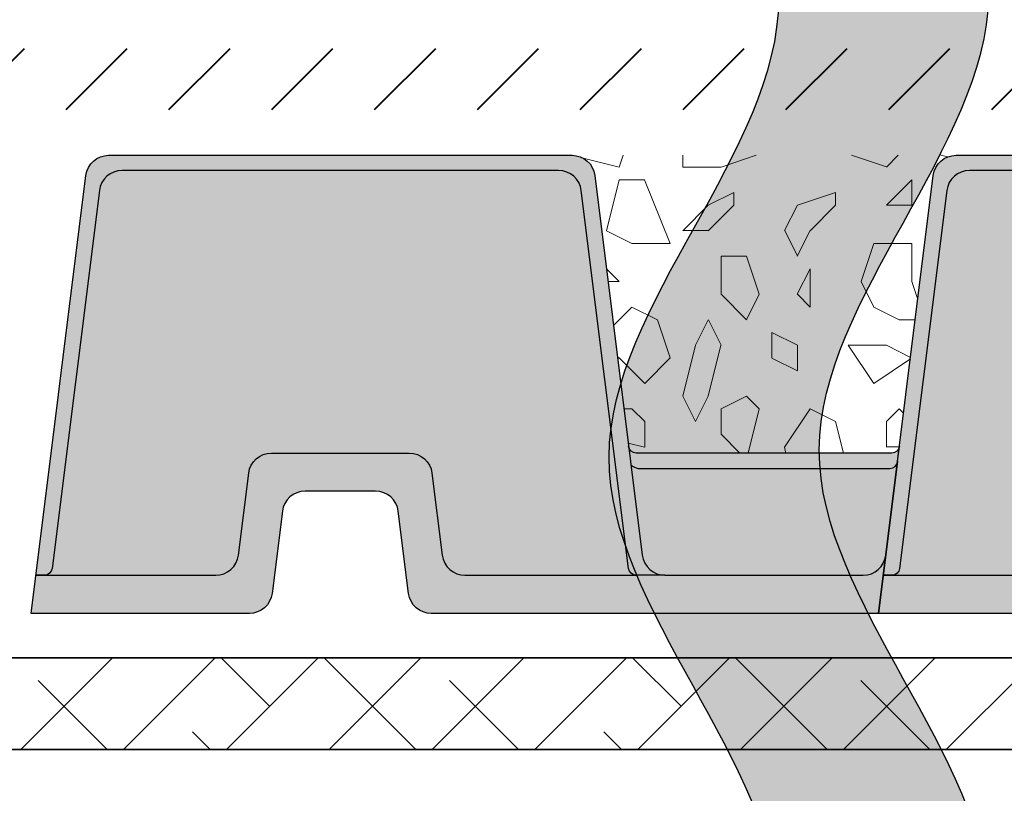
# Model space of a CAD drawing. Units: metres. Extents: x 49.9 to 125.1, y 45.2 to 108.6.
# Drawn here: x 110.1 to 116.5, y 67 to 72.1 of the extents above; entities that cross this region are included whole.
import ezdxf

# ---------------------------------------------------------------- set-up
doc = ezdxf.new("R2010")
doc.units = ezdxf.units.M
for name, color, linetype, lineweight in [('Z_Schutzmatte', 7, 'Continuous', 35), ('Z_SF', 250, 'Continuous', 40), ('Z_Splitt', 7, 'Continuous', 15)]:
    doc.layers.add(name, color=color, linetype=linetype, lineweight=lineweight)
doc.layers.add('Z_SD 30', color=7, linetype='Continuous')
doc.layers.add('Z_Trennlinie', color=255, linetype='Continuous')

# ---------------------------------------------------------------- blocks, each defined once
blk = doc.blocks.new('Z_SD 30_Fahrbelag')
at = {"layer": 'Z_SD 30'}
h = blk.add_hatch(color=256, dxfattribs=at)
h.paths.add_polyline_path([(0.0312, 0.25), (0.0879, 0.25, 0.378242), (0.1375, 0.2938), (0.4469, 2.7686, -0.378242), (0.5957, 2.9), (3.4543, 2.9, -0.378242), (3.6031, 2.7686), (3.9125, 0.2938, 0.378242), (3.9621, 0.25), (4.1512, 0.25, -0.378242), (4.0023, 0.3814), (3.9258, 0.9938), (3.6914, 2.8686, 0.378242), (3.5426, 3), (0.5074, 3, 0.378242), (0.3586, 2.8686)])
h.paths.add_polyline_path([(1.6456, 0.6686, -0.378242), (1.7945, 0.8), (2.2555, 0.8, -0.378242), (2.4044, 0.6686), (2.4715, 0.1314, 0.378242), (2.6204, 0), (3.9934, 0), (5.55, 0), (5.5977, 0.3814, -0.378242), (5.4488, 0.25), (4.1512, 0.25), (3.9621, 0.25), (2.8411, 0.25, -0.378242), (2.6922, 0.3814), (2.6251, 0.9186, 0.378242), (2.4762, 1.05), (1.5738, 1.05, 0.378242), (1.4249, 0.9186), (1.3578, 0.3814, -0.378242), (1.2089, 0.25), (0.0312, 0.25), (0, 0), (1.4296, 0, 0.378242), (1.5785, 0.1314)])
h.paths.add_polyline_path([(3.9629, 1.05, -0.378242), (3.9133, 1.0938), (3.9258, 0.9938), (3.9285, 0.972, 0.121714), (3.9754, 0.95), (5.6246, 0.95, 0.378242), (5.6742, 0.9938), (5.6867, 1.0938, -0.378242), (5.6371, 1.05)])
h = blk.add_hatch(color=9, dxfattribs=at)
h.paths.add_polyline_path([(2.4762, 1.05, -0.378242), (2.6251, 0.9186), (2.6922, 0.3814, 0.378242), (2.8411, 0.25), (3.9621, 0.25, -0.378242), (3.9125, 0.2938), (3.6031, 2.7686, 0.378242), (3.4543, 2.9), (0.5957, 2.9, 0.378242), (0.4469, 2.7686), (0.1375, 0.2938, -0.378242), (0.0879, 0.25), (1.2089, 0.25, 0.378242), (1.3578, 0.3814), (1.4249, 0.9186, -0.378242), (1.5738, 1.05)])
h.paths.add_polyline_path([(3.9754, 0.95, -0.121714), (3.9285, 0.972), (4.0023, 0.3814, 0.378242), (4.1512, 0.25), (5.4488, 0.25, 0.378242), (5.5977, 0.3814), (5.6742, 0.9938, -0.378242), (5.6246, 0.95)])
at = {"layer": 'Z_Splitt'}
h = blk.add_hatch(dxfattribs=at)
h.set_pattern_fill('Z_SPLITT', color=256, style=0, pattern_type=2)
h.set_pattern_definition([(26.565, (-44.918, -165.9724), (7e-09, 2.416666), [0.18634, -5.21749]), (26.565, (-44.918, -163.5557), (7e-09, 2.416666), [0.18634, -5.21749]), (26.565, (-42.5014, -165.9724), (7e-09, 2.416666), [0.18634, -5.21749]), (26.565, (-42.5014, -163.5557), (7e-09, 2.416666), [0.18634, -5.21749]), (90, (-44.7514, -165.9724), (-2.416667, 1e-16), [0.083333, -2.333333]), (45, (-44.9181, -166.139), (0, 2.416666), [0.235702, -3.18198]), (45, (-44.9181, -163.7224), (0, 2.416666), [0.235702, -3.18198]), (0, (-45.0848, -166.139), (0, 2.416667), [0.166667, -2.25]), (45, (-45.0848, -166.139), (0, 2.416666), [0.235702, -3.18198]), (45, (-45.0848, -163.7224), (0, 2.416666), [0.235702, -3.18198]), (90, (-44.8348, -166.5557), (-2.416667, 1e-16), [0.25, -2.166667]), (315, (-44.8348, -166.5557), (2.416666, 0), [0.235702, -3.18198]), (0, (-44.668, -166.7224), (0, 2.416667), [0, -2.416667]), (63.435, (-44.668, -166.7224), (4e-07, 4.833333), [0.18634, -5.21749]), (63.435, (-44.668, -164.3057), (4e-07, 4.833333), [0.18634, -5.21749]), (288.435, (-44.668, -166.3057), (2.416666, 7e-09), [0.26352, -7.37865]), (288.435, (-44.668, -163.889), (2.416666, 7e-09), [0.26352, -7.37865]), (288.435, (-44.668, -161.4724), (2.416666, 7e-09), [0.26352, -7.37865]), (0, (-44.8348, -166.3057), (0, 2.416667), [0.166667, -2.25]), (63.435, (-44.418, -166.139), (4e-07, 4.833333), [0.18634, -5.21749]), (63.435, (-44.418, -163.7224), (4e-07, 4.833333), [0.18634, -5.21749]), (18.435, (-44.3348, -165.9724), (-7e-09, 2.416666), [0.26352, -7.37865]), (18.435, (-44.3348, -163.5557), (-7e-09, 2.416666), [0.26352, -7.37865]), (18.435, (-41.918, -165.9724), (-7e-09, 2.416666), [0.26352, -7.37865]), (18.435, (-41.918, -163.5557), (-7e-09, 2.416666), [0.26352, -7.37865]), (18.435, (-39.5014, -165.9724), (-7e-09, 2.416666), [0.26352, -7.37865]), (18.435, (-39.5014, -163.5557), (-7e-09, 2.416666), [0.26352, -7.37865]), (90, (-44.0848, -165.9724), (-2.416667, 1e-16), [0.083333, -2.333333]), (45, (-44.2514, -166.139), (0, 2.416666), [0.235702, -3.18198]), (45, (-44.2514, -163.7224), (0, 2.416666), [0.235702, -3.18198]), (63.435, (-44.3348, -166.3057), (4e-07, 4.833333), [0.18634, -5.21749]), (63.435, (-44.3348, -163.889), (4e-07, 4.833333), [0.18634, -5.21749]), (296.565, (-44.418, -166.139), (2.416666, -7e-09), [0.18634, -5.21749]), (296.565, (-44.418, -163.7224), (2.416666, -7e-09), [0.18634, -5.21749]), (71.565, (-43.918, -166.4724), (3e-07, 7.25), [0.26352, -7.37865]), (71.565, (-43.918, -164.0557), (3e-07, 7.25), [0.26352, -7.37865]), (71.565, (-43.918, -161.639), (3e-07, 7.25), [0.26352, -7.37865]), (296.565, (-43.918, -166.4724), (2.416666, -7e-09), [0.18634, -5.21749]), (296.565, (-43.918, -164.0557), (2.416666, -7e-09), [0.18634, -5.21749]), (333.435, (-43.8348, -166.639), (4.833333, -4e-07), [0.18634, -5.21749]), (333.435, (-43.8348, -164.2224), (4.833333, -4e-07), [0.18634, -5.21749]), (333.435, (-41.418, -166.639), (4.833333, -4e-07), [0.18634, -5.21749]), (333.435, (-41.418, -164.2224), (4.833333, -4e-07), [0.18634, -5.21749]), (0, (-43.668, -166.7224), (0, 2.416667), [0.166667, -2.25]), (288.435, (-43.5848, -166.4724), (2.416666, 7e-09), [0.26352, -7.37865]), (288.435, (-43.5848, -164.0557), (2.416666, 7e-09), [0.26352, -7.37865]), (288.435, (-43.5848, -161.639), (2.416666, 7e-09), [0.26352, -7.37865]), (90, (-43.5848, -166.4724), (-2.416667, 1e-16), [0.25, -2.166667]), (0, (-43.8348, -166.2224), (0, 2.416667), [0.25, -2.166667]), (75.9638, (-43.168, -166.139), (-8e-08, 9.666666), [0.34359, -9.62058]), (75.9638, (-43.168, -163.7224), (-8e-08, 9.666666), [0.34359, -9.62058]), (75.9638, (-43.168, -161.3057), (-8e-08, 9.666666), [0.34359, -9.62058]), (75.9638, (-43.168, -158.889), (-8e-08, 9.666666), [0.34359, -9.62058]), (0, (-43.0848, -165.8057), (0, 2.416667), [0.166667, -2.25]), (291.8014, (-42.918, -165.8057), (4.83333, -2e-07), [0.44876, -12.5654]), (291.8014, (-42.918, -163.389), (4.83333, -2e-07), [0.44876, -12.5654]), (291.8014, (-42.918, -160.9724), (4.83333, -2e-07), [0.44876, -12.5654]), (291.8014, (-42.918, -158.5557), (4.83333, -2e-07), [0.44876, -12.5654]), (291.8014, (-42.918, -156.139), (4.83333, -2e-07), [0.44876, -12.5654]), (291.8014, (-42.918, -153.7224), (4.83333, -2e-07), [0.44876, -12.5654]), (291.8014, (-40.5014, -165.8057), (4.83333, -2e-07), [0.44876, -12.5654]), (291.8014, (-40.5014, -163.389), (4.83333, -2e-07), [0.44876, -12.5654]), (291.8014, (-40.5014, -160.9724), (4.83333, -2e-07), [0.44876, -12.5654]), (291.8014, (-40.5014, -158.5557), (4.83333, -2e-07), [0.44876, -12.5654]), (291.8014, (-40.5014, -156.139), (4.83333, -2e-07), [0.44876, -12.5654]), (291.8014, (-40.5014, -153.7224), (4.83333, -2e-07), [0.44876, -12.5654]), (0, (-43.0014, -166.2224), (0, 2.416667), [0.25, -2.166667]), (333.435, (-43.168, -166.139), (4.833333, -4e-07), [0.18634, -5.21749]), (333.435, (-43.168, -163.7224), (4.833333, -4e-07), [0.18634, -5.21749]), (333.435, (-40.7514, -166.139), (4.833333, -4e-07), [0.18634, -5.21749]), (333.435, (-40.7514, -163.7224), (4.833333, -4e-07), [0.18634, -5.21749]), (0, (-43.3348, -167.639), (0, 2.416667), [0.166667, -2.25]), (78.69, (-43.418, -168.0557), (-5e-07, 12.083333), [0.42492, -11.89771]), (78.69, (-43.418, -165.639), (-5e-07, 12.083333), [0.42492, -11.89771]), (78.69, (-43.418, -163.2224), (-5e-07, 12.083333), [0.42492, -11.89771]), (78.69, (-43.418, -160.8057), (-5e-07, 12.083333), [0.42492, -11.89771]), (78.69, (-43.418, -158.389), (-5e-07, 12.083333), [0.42492, -11.89771]), (78.69, (-43.418, -155.9724), (-5e-07, 12.083333), [0.42492, -11.89771]), (345.9638, (-43.418, -168.0557), (9.666666, 8e-08), [0.34359, -9.62058]), (345.9638, (-41.0014, -168.0557), (9.666666, 8e-08), [0.34359, -9.62058]), (345.9638, (-38.5848, -168.0557), (9.666666, 8e-08), [0.34359, -9.62058]), (345.9638, (-36.168, -168.0557), (9.666666, 8e-08), [0.34359, -9.62058]), (71.565, (-43.0848, -168.139), (3e-07, 7.25), [0.26352, -7.37865]), (71.565, (-43.0848, -165.7224), (3e-07, 7.25), [0.26352, -7.37865]), (71.565, (-43.0848, -163.3057), (3e-07, 7.25), [0.26352, -7.37865]), (90, (-43.0014, -167.889), (-2.416667, 1e-16), [0.083333, -2.333333]), (315, (-43.1681, -167.639), (2.416666, 0), [0.235702, -3.18198]), (90, (-44.8348, -167.4724), (-2.416667, 1e-16), [0.166667, -2.25]), (315, (-44.8348, -167.4724), (2.416666, 0), [0.235702, -3.18198]), (75.9638, (-44.668, -167.639), (-8e-08, 9.666666), [0.34359, -9.62058]), (75.9638, (-44.668, -165.2224), (-8e-08, 9.666666), [0.34359, -9.62058]), (75.9638, (-44.668, -162.8057), (-8e-08, 9.666666), [0.34359, -9.62058]), (75.9638, (-44.668, -160.389), (-8e-08, 9.666666), [0.34359, -9.62058]), (315, (-44.6681, -167.2224), (2.416666, 0), [0.11785, -3.299832]), (26.565, (-44.8348, -167.3057), (7e-09, 2.416666), [0.18634, -5.21749]), (26.565, (-44.8348, -164.889), (7e-09, 2.416666), [0.18634, -5.21749]), (26.565, (-42.418, -167.3057), (7e-09, 2.416666), [0.18634, -5.21749]), (26.565, (-42.418, -164.889), (7e-09, 2.416666), [0.18634, -5.21749]), (63.435, (-45.0014, -166.889), (4e-07, 4.833333), [0.18634, -5.21749]), (63.435, (-45.0014, -164.4724), (4e-07, 4.833333), [0.18634, -5.21749]), (75.9638, (-45.0848, -167.2224), (-8e-08, 9.666666), [0.34359, -9.62058]), (75.9638, (-45.0848, -164.8057), (-8e-08, 9.666666), [0.34359, -9.62058]), (75.9638, (-45.0848, -162.389), (-8e-08, 9.666666), [0.34359, -9.62058]), (75.9638, (-45.0848, -159.9724), (-8e-08, 9.666666), [0.34359, -9.62058]), (296.565, (-45.0848, -167.2224), (2.416666, -7e-09), [0.18634, -5.21749]), (296.565, (-45.0848, -164.8057), (2.416666, -7e-09), [0.18634, -5.21749]), (63.435, (-45.0014, -167.389), (4e-07, 4.833333), [0.18634, -5.21749]), (63.435, (-45.0014, -164.9724), (4e-07, 4.833333), [0.18634, -5.21749]), (75.9638, (-44.918, -167.2224), (-8e-08, 9.666666), [0.34359, -9.62058]), (75.9638, (-44.918, -164.8057), (-8e-08, 9.666666), [0.34359, -9.62058]), (75.9638, (-44.918, -162.389), (-8e-08, 9.666666), [0.34359, -9.62058]), (75.9638, (-44.918, -159.9724), (-8e-08, 9.666666), [0.34359, -9.62058]), (296.565, (-44.918, -166.7224), (2.416666, -7e-09), [0.18634, -5.21749]), (296.565, (-44.918, -164.3057), (2.416666, -7e-09), [0.18634, -5.21749]), (303.69, (-44.0014, -166.889), (4.83333, -2e-07), [0.30046, -8.41295]), (303.69, (-44.0014, -164.4724), (4.83333, -2e-07), [0.30046, -8.41295]), (303.69, (-44.0014, -162.0557), (4.83333, -2e-07), [0.30046, -8.41295]), (303.69, (-44.0014, -159.639), (4.83333, -2e-07), [0.30046, -8.41295]), (303.69, (-41.5848, -166.889), (4.83333, -2e-07), [0.30046, -8.41295]), (303.69, (-41.5848, -164.4724), (4.83333, -2e-07), [0.30046, -8.41295]), (303.69, (-41.5848, -162.0557), (4.83333, -2e-07), [0.30046, -8.41295]), (303.69, (-41.5848, -159.639), (4.83333, -2e-07), [0.30046, -8.41295]), (33.69, (-43.8348, -167.139), (2e-07, 4.83333), [0.30046, -8.41295]), (33.69, (-43.8348, -164.7224), (2e-07, 4.83333), [0.30046, -8.41295]), (33.69, (-43.8348, -162.3057), (2e-07, 4.83333), [0.30046, -8.41295]), (33.69, (-41.418, -167.139), (2e-07, 4.83333), [0.30046, -8.41295]), (33.69, (-41.418, -164.7224), (2e-07, 4.83333), [0.30046, -8.41295]), (33.69, (-41.418, -162.3057), (2e-07, 4.83333), [0.30046, -8.41295]), (33.69, (-39.0014, -167.139), (2e-07, 4.83333), [0.30046, -8.41295]), (33.69, (-39.0014, -164.7224), (2e-07, 4.83333), [0.30046, -8.41295]), (33.69, (-39.0014, -162.3057), (2e-07, 4.83333), [0.30046, -8.41295]), (333.435, (-43.7514, -166.889), (4.833333, -4e-07), [0.18634, -5.21749]), (333.435, (-43.7514, -164.4724), (4.833333, -4e-07), [0.18634, -5.21749]), (333.435, (-41.3348, -166.889), (4.833333, -4e-07), [0.18634, -5.21749]), (333.435, (-41.3348, -164.4724), (4.833333, -4e-07), [0.18634, -5.21749]), (0, (-44.0014, -166.889), (0, 2.416667), [0.25, -2.166667]), (45, (-43.2514, -166.889), (0, 2.416666), [0.353553, -3.06413]), (45, (-43.2514, -164.4724), (0, 2.416666), [0.353553, -3.06413]), (333.435, (-43.2514, -166.889), (4.833333, -4e-07), [0.18634, -5.21749]), (333.435, (-43.2514, -164.4724), (4.833333, -4e-07), [0.18634, -5.21749]), (333.435, (-40.8348, -166.889), (4.833333, -4e-07), [0.18634, -5.21749]), (333.435, (-40.8348, -164.4724), (4.833333, -4e-07), [0.18634, -5.21749]), (315, (-43.0848, -166.9724), (2.416666, 0), [0.235702, -3.18198]), (45, (-42.9181, -167.139), (0, 2.416666), [0.235702, -3.18198]), (45, (-42.9181, -164.7224), (0, 2.416666), [0.235702, -3.18198]), (288.435, (-42.8348, -166.7224), (2.416666, 7e-09), [0.26352, -7.37865]), (288.435, (-42.8348, -164.3057), (2.416666, 7e-09), [0.26352, -7.37865]), (288.435, (-42.8348, -161.889), (2.416666, 7e-09), [0.26352, -7.37865]), (333.435, (-43.0014, -166.639), (4.833333, -4e-07), [0.18634, -5.21749]), (333.435, (-43.0014, -164.2224), (4.833333, -4e-07), [0.18634, -5.21749]), (333.435, (-40.5848, -166.639), (4.833333, -4e-07), [0.18634, -5.21749]), (333.435, (-40.5848, -164.2224), (4.833333, -4e-07), [0.18634, -5.21749]), (45, (-43.7514, -165.9724), (0, 2.416666), [0.235702, -3.18198]), (45, (-43.7514, -163.5557), (0, 2.416666), [0.235702, -3.18198]), (0, (-43.7514, -165.9724), (0, 2.416667), [0.166667, -2.25]), (90, (-43.5848, -165.9724), (-2.416667, 1e-16), [0.083333, -2.333333]), (90, (-43.5848, -165.889), (-2.416667, 1e-16), [0.083333, -2.333333]), (90, (-44.5014, -166.9724), (-2.416667, 1e-16), [0.083333, -2.333333]), (333.435, (-44.5014, -166.9724), (4.833333, -4e-07), [0.18634, -5.21749]), (333.435, (-44.5014, -164.5557), (4.833333, -4e-07), [0.18634, -5.21749]), (333.435, (-42.0848, -166.9724), (4.833333, -4e-07), [0.18634, -5.21749]), (333.435, (-42.0848, -164.5557), (4.833333, -4e-07), [0.18634, -5.21749]), (90, (-44.3348, -167.0557), (-2.416667, 1e-16), [0.166667, -2.25]), (333.435, (-44.5014, -166.8057), (4.833333, -4e-07), [0.18634, -5.21749]), (333.435, (-44.5014, -164.389), (4.833333, -4e-07), [0.18634, -5.21749]), (333.435, (-42.0848, -166.8057), (4.833333, -4e-07), [0.18634, -5.21749]), (333.435, (-42.0848, -164.389), (4.833333, -4e-07), [0.18634, -5.21749]), (90, (-44.5014, -166.889), (-2.416667, 1e-16), [0.083333, -2.333333]), (63.435, (-44.3348, -166.5557), (4e-07, 4.833333), [0.18634, -5.21749]), (63.435, (-44.3348, -164.139), (4e-07, 4.833333), [0.18634, -5.21749]), (315, (-44.3348, -166.5557), (2.416666, 0), [0.11785, -3.299832]), (90, (-44.2514, -166.639), (-2.416667, 1e-16), [0.25, -2.166667]), (90, (-44.2514, -166.5557), (-2.416667, 1e-16), [0.166667, -2.25]), (90, (-44.2514, -166.5557), (-2.416667, 1e-16), [0.166667, -2.25]), (45, (-43.7514, -167.389), (0, 2.416666), [0.11785, -3.299832]), (45, (-43.7514, -164.9724), (0, 2.416666), [0.11785, -3.299832]), (90, (-43.7514, -167.5557), (-2.416667, 1e-16), [0.166667, -2.25]), (0, (-43.7514, -167.5557), (0, 2.416667), [0.166667, -2.25]), (90, (-43.5848, -167.5557), (-2.416667, 1e-16), [0.166667, -2.25]), (315, (-43.6681, -167.3057), (2.416666, 0), [0.11785, -3.299832]), (56.31, (-44.418, -167.5557), (6e-07, 7.25), [0.30046, -8.41295]), (56.31, (-44.418, -165.139), (6e-07, 7.25), [0.30046, -8.41295]), (56.31, (-44.418, -162.7224), (6e-07, 7.25), [0.30046, -8.41295]), (56.31, (-44.418, -160.3057), (6e-07, 7.25), [0.30046, -8.41295]), (56.31, (-42.0014, -167.5557), (6e-07, 7.25), [0.30046, -8.41295]), (56.31, (-42.0014, -165.139), (6e-07, 7.25), [0.30046, -8.41295]), (56.31, (-42.0014, -162.7224), (6e-07, 7.25), [0.30046, -8.41295]), (56.31, (-42.0014, -160.3057), (6e-07, 7.25), [0.30046, -8.41295]), (281.31, (-44.418, -167.5557), (2.416667, 4e-07), [0.42492, -11.89771]), (281.31, (-44.418, -165.139), (2.416667, 4e-07), [0.42492, -11.89771]), (281.31, (-44.418, -162.7224), (2.416667, 4e-07), [0.42492, -11.89771]), (281.31, (-44.418, -160.3057), (2.416667, 4e-07), [0.42492, -11.89771]), (281.31, (-44.418, -157.889), (2.416667, 4e-07), [0.42492, -11.89771]), (281.31, (-44.418, -155.4724), (2.416667, 4e-07), [0.42492, -11.89771]), (0, (-44.3348, -167.9724), (0, 2.416667), [0.25, -2.166667]), (71.565, (-44.0848, -167.9724), (3e-07, 7.25), [0.26352, -7.37865]), (71.565, (-44.0848, -165.5557), (3e-07, 7.25), [0.26352, -7.37865]), (71.565, (-44.0848, -163.139), (3e-07, 7.25), [0.26352, -7.37865]), (284.0362, (-44.0848, -167.389), (2.416667, -3e-07), [0.34359, -9.62058]), (284.0362, (-44.0848, -164.9724), (2.416667, -3e-07), [0.34359, -9.62058]), (284.0362, (-44.0848, -162.5557), (2.416667, -3e-07), [0.34359, -9.62058]), (284.0362, (-44.0848, -160.139), (2.416667, -3e-07), [0.34359, -9.62058]), (333.435, (-44.2514, -167.3057), (4.833333, -4e-07), [0.18634, -5.21749]), (333.435, (-44.2514, -164.889), (4.833333, -4e-07), [0.18634, -5.21749]), (333.435, (-41.8348, -167.3057), (4.833333, -4e-07), [0.18634, -5.21749]), (333.435, (-41.8348, -164.889), (4.833333, -4e-07), [0.18634, -5.21749]), (45, (-43.3348, -166.4724), (0, 2.416666), [0.11785, -3.299832]), (45, (-43.3348, -164.0557), (0, 2.416666), [0.11785, -3.299832]), (0, (-43.2514, -166.389), (0, 2.416667), [0.083333, -2.333333]), (315, (-43.1681, -166.389), (2.416666, 0), [0.11785, -3.299832]), (0, (-43.2514, -166.4724), (0, 2.416667), [0.166667, -2.25]), (0, (-43.3348, -166.4724), (0, 2.416667), [0.083333, -2.333333]), (63.435, (-45.0848, -167.889), (4e-07, 4.833333), [0.18634, -5.21749]), (63.435, (-45.0848, -165.4724), (4e-07, 4.833333), [0.18634, -5.21749]), (90, (-45.0848, -168.139), (-2.416667, 1e-16), [0.25, -2.166667]), (0, (-45.0848, -168.139), (0, 2.416667), [0.25, -2.166667]), (18.435, (-44.8348, -168.139), (-7e-09, 2.416666), [0.26352, -7.37865]), (18.435, (-44.8348, -165.7224), (-7e-09, 2.416666), [0.26352, -7.37865]), (18.435, (-42.418, -168.139), (-7e-09, 2.416666), [0.26352, -7.37865]), (18.435, (-42.418, -165.7224), (-7e-09, 2.416666), [0.26352, -7.37865]), (18.435, (-40.0014, -168.139), (-7e-09, 2.416666), [0.26352, -7.37865]), (18.435, (-40.0014, -165.7224), (-7e-09, 2.416666), [0.26352, -7.37865]), (315, (-44.8348, -167.8057), (2.416666, 0), [0.353553, -3.06413]), (315, (-44.8348, -165.389), (2.416666, 0), [0.353553, -3.06413]), (333.435, (-45.0014, -167.7224), (4.833333, -4e-07), [0.18634, -5.21749]), (333.435, (-45.0014, -165.3057), (4.833333, -4e-07), [0.18634, -5.21749]), (333.435, (-42.5848, -167.7224), (4.833333, -4e-07), [0.18634, -5.21749]), (333.435, (-42.5848, -165.3057), (4.833333, -4e-07), [0.18634, -5.21749]), (0, (-43.0848, -167.3057), (0, 2.416667), [0.083333, -2.333333]), (315, (-43.0014, -167.3057), (2.416666, 0), [0.11785, -3.299832]), (90, (-42.918, -167.5557), (-2.416667, 1e-16), [0.166667, -2.25]), (345.9638, (-43.2514, -167.4724), (9.666666, 8e-08), [0.34359, -9.62058]), (345.9638, (-40.8348, -167.4724), (9.666666, 8e-08), [0.34359, -9.62058]), (345.9638, (-38.418, -167.4724), (9.666666, 8e-08), [0.34359, -9.62058]), (345.9638, (-36.0014, -167.4724), (9.666666, 8e-08), [0.34359, -9.62058]), (45, (-43.2514, -167.4724), (0, 2.416666), [0.235702, -3.18198]), (45, (-43.2514, -165.0557), (0, 2.416666), [0.235702, -3.18198]), (33.69, (-44.0014, -168.0557), (2e-07, 4.83333), [0.30046, -8.41295]), (33.69, (-44.0014, -165.639), (2e-07, 4.83333), [0.30046, -8.41295]), (33.69, (-41.5848, -168.0557), (2e-07, 4.83333), [0.30046, -8.41295]), (33.69, (-41.5848, -165.639), (2e-07, 4.83333), [0.30046, -8.41295]), (33.69, (-39.168, -168.0557), (2e-07, 4.83333), [0.30046, -8.41295]), (33.69, (-39.168, -165.639), (2e-07, 4.83333), [0.30046, -8.41295]), (341.565, (-44.0014, -168.0557), (7.25, -3e-07), [0.26352, -7.37865]), (341.565, (-44.0014, -165.639), (7.25, -3e-07), [0.26352, -7.37865]), (341.565, (-41.5848, -168.0557), (7.25, -3e-07), [0.26352, -7.37865]), (341.565, (-41.5848, -165.639), (7.25, -3e-07), [0.26352, -7.37865]), (341.565, (-39.168, -168.0557), (7.25, -3e-07), [0.26352, -7.37865]), (341.565, (-39.168, -165.639), (7.25, -3e-07), [0.26352, -7.37865]), (45, (-43.7514, -168.139), (0, 2.416666), [0.235702, -3.18198]), (333.435, (-43.7514, -167.889), (4.833333, -4e-07), [0.18634, -5.21749]), (333.435, (-43.7514, -165.4724), (4.833333, -4e-07), [0.18634, -5.21749]), (333.435, (-41.3348, -167.889), (4.833333, -4e-07), [0.18634, -5.21749]), (333.435, (-41.3348, -165.4724), (4.833333, -4e-07), [0.18634, -5.21749])])
edge = h.paths.add_edge_path()
edge.add_line((5.6867, 3), (6.0574, 3))
edge.add_arc((6.0574, 2.85), 0.15, 90, 172.87498)
edge.add_line((5.9086, 2.8686), (5.6867, 1.0938))
edge.add_arc((5.6371, 1.1), 0.05, 270, 352.87498, ccw=False)
edge.add_line((5.6371, 1.05), (3.9629, 1.05))
edge.add_arc((3.9629, 1.1), 0.05, 187.1708, 270, ccw=False)
edge.add_line((3.9133, 1.0938), (3.6914, 2.8686))
edge.add_arc((3.5426, 2.85), 0.15, 7.12502, 90)
edge.add_line((3.5426, 3), (5.6867, 3))
at = {"layer": 'Z_SD 30'}
for points in [[(5.6742, 0.9938), (5.55, 0), (3.9934, 0), (3.9934, 0), (3.9934, 0), (2.6204, 0, -0.378242), (2.4715, 0.1314), (2.4044, 0.6686, 0.378242), (2.2555, 0.8), (1.7945, 0.8, 0.378242), (1.6456, 0.6686), (1.5785, 0.1314, -0.378242), (1.4296, 0), (0, 0), (0.3586, 2.8686, -0.378242), (0.5074, 3), (3.5426, 3, -0.378242), (3.6914, 2.8686), (3.9258, 0.9938), (4.0023, 0.3814, 0.378242), (4.1512, 0.25), (3.9621, 0.25)], [(3.9285, 0.972, 0.121714), (3.9754, 0.95), (5.6246, 0.95, 0.378242), (5.6742, 0.9938), (5.6867, 1.0938, -0.378242), (5.6371, 1.05), (3.9629, 1.05, -0.378014), (3.9133, 1.0938)], [(4.1512, 0.25), (5.4488, 0.25, 0.378242), (5.5977, 0.3814), (5.5977, 0.3814)]]:
    blk.add_lwpolyline(points, format="xyb", dxfattribs=at)
blk.add_lwpolyline([(1.4249, 0.9186, -0.378242), (1.5738, 1.05), (2.4762, 1.05, -0.378242), (2.6251, 0.9186), (2.6922, 0.3814, 0.378242), (2.8411, 0.25), (3.9621, 0.25, -0.378242), (3.9125, 0.2938), (3.6031, 2.7686, 0.378242), (3.4543, 2.9), (0.5957, 2.9, 0.378242), (0.4469, 2.7686), (0.1375, 0.2938, -0.378242), (0.0879, 0.25), (0.0312, 0.25), (1.2089, 0.25, 0.378242), (1.3578, 0.3814)], format="xyb", close=True, dxfattribs=at)
blk = doc.blocks.new('SD30_1')
at = {"layer": 'Z_SD 30'}
h = blk.add_hatch(color=256, dxfattribs=at)
h.paths.add_polyline_path([(5.5812, 0.25), (5.6379, 0.25, 0.378242), (5.6875, 0.2938), (5.9969, 2.7686, -0.378242), (6.1457, 2.9), (9.0043, 2.9, -0.378242), (9.1531, 2.7686), (9.4625, 0.2938, 0.378242), (9.5121, 0.25), (9.7012, 0.25, -0.378242), (9.5523, 0.3814), (9.4758, 0.9938), (9.2414, 2.8686, 0.378242), (9.0926, 3), (6.0574, 3, 0.378242), (5.9086, 2.8686)])
edge = h.paths.add_edge_path()
edge.add_line((9.85, 0.95), (9.85, 1.05))
edge.add_line((9.85, 1.05), (9.5129, 1.05))
edge.add_arc((9.5129, 1.1), 0.05, 187.12502, 270, ccw=False)
edge.add_line((9.4633, 1.0938), (9.4758, 0.9938))
edge.add_line((9.4758, 0.9938), (9.4785, 0.972))
edge.add_arc((9.5465, 1.0559), 0.108, 230.94955, 258.70784)
edge.add_line((9.5254, 0.95), (9.85, 0.95))
edge = h.paths.add_edge_path()
edge.add_line((9.85, 0), (9.85, 0.25))
edge.add_line((9.85, 0.25), (9.5121, 0.25))
edge.add_line((9.5121, 0.25), (8.3911, 0.25))
edge.add_arc((8.3911, 0.4), 0.15, 187.12502, 270, ccw=False)
edge.add_line((8.2422, 0.3814), (8.1751, 0.9186))
edge.add_arc((8.0262, 0.9), 0.15, 7.12502, 90)
edge.add_line((8.0262, 1.05), (7.1238, 1.05))
edge.add_arc((7.1238, 0.9), 0.15, 90, 172.87498)
edge.add_line((6.9749, 0.9186), (6.9078, 0.3814))
edge.add_arc((6.7589, 0.4), 0.15, 270, 352.87498, ccw=False)
edge.add_line((6.7589, 0.25), (5.5812, 0.25))
edge.add_line((5.5812, 0.25), (5.55, 0))
edge.add_line((5.55, 0), (6.9796, 0))
edge.add_arc((6.9796, 0.15), 0.15, 270, 352.87498)
edge.add_line((7.1285, 0.1314), (7.1956, 0.6686))
edge.add_arc((7.3445, 0.65), 0.15, 90, 172.87498, ccw=False)
edge.add_line((7.3445, 0.8), (7.8055, 0.8))
edge.add_arc((7.8055, 0.65), 0.15, 7.12502, 90, ccw=False)
edge.add_line((7.9544, 0.6686), (8.0215, 0.1314))
edge.add_arc((8.1704, 0.15), 0.15, 187.12502, 270)
edge.add_line((8.1704, 0), (9.85, 0))
h = blk.add_hatch(color=9, dxfattribs=at)
h.paths.add_polyline_path([(8.0262, 1.05, -0.378242), (8.1751, 0.9186), (8.2422, 0.3814, 0.378242), (8.3911, 0.25), (9.5121, 0.25, -0.378242), (9.4625, 0.2938), (9.1531, 2.7686, 0.378242), (9.0043, 2.9), (6.1457, 2.9, 0.378242), (5.9969, 2.7686), (5.6875, 0.2938, -0.378242), (5.6379, 0.25), (6.7589, 0.25, 0.378242), (6.9078, 0.3814), (6.9749, 0.9186, -0.378242), (7.1238, 1.05)])
edge = h.paths.add_edge_path()
edge.add_line((9.85, 0.25), (9.85, 0.95))
edge.add_line((9.85, 0.95), (9.5254, 0.95))
edge.add_arc((9.5465, 1.0559), 0.108, 230.94955, 258.70784, ccw=False)
edge.add_line((9.4785, 0.972), (9.5523, 0.3814))
edge.add_arc((9.7012, 0.4), 0.15, 187.12502, 270)
edge.add_line((9.7012, 0.25), (9.85, 0.25))
blk.add_lwpolyline([(9.85, 0), (9.5434, 0), (9.5434, 0), (9.5434, 0), (8.1704, 0, -0.378242), (8.0215, 0.1314), (7.9544, 0.6686, 0.378242), (7.8055, 0.8), (7.3445, 0.8, 0.378242), (7.1956, 0.6686), (7.1285, 0.1314, -0.378242), (6.9796, 0), (5.55, 0), (5.9086, 2.8686, -0.378242), (6.0574, 3), (9.0926, 3, -0.378242), (9.2414, 2.8686), (9.4758, 0.9938), (9.5523, 0.3814, 0.378242), (9.7012, 0.25), (9.5121, 0.25)], format="xyb", dxfattribs=at)
blk.add_lwpolyline([(6.9749, 0.9186, -0.378242), (7.1238, 1.05), (8.0262, 1.05, -0.378242), (8.1751, 0.9186), (8.2422, 0.3814, 0.378242), (8.3911, 0.25), (9.5121, 0.25, -0.378242), (9.4625, 0.2938), (9.1531, 2.7686, 0.378242), (9.0043, 2.9), (6.1457, 2.9, 0.378242), (5.9969, 2.7686), (5.6875, 0.2938, -0.378242), (5.6379, 0.25), (5.5812, 0.25), (6.7589, 0.25, 0.378242), (6.9078, 0.3814)], format="xyb", close=True, dxfattribs=at)
blk.add_blockref('Z_SD 30_Fahrbelag', (0, 0), dxfattribs=at)
blk = doc.blocks.new('Trennlinie')
at = {"layer": 'Z_Trennlinie'}
h = blk.add_hatch(color=256, dxfattribs=at)
h.dxf.hatch_style = 1
edge = h.paths.add_edge_path()
edge.add_spline(control_points=[(1.3765, 0.0695), (1.3517, 1.0636), (-0.8241, 3.0474), (1.3549, 5.0312), (1.3765, 6.0208)], knot_values=[9.617374, 9.617374, 9.617374, 9.617374, 12.798218, 15.964595, 15.964595, 15.964595, 15.964595], degree=3, periodic=0)
edge.add_line((1.3765, 6.0208), (-0.0002, 6.0208))
edge.add_spline(control_points=[(-0.0002, 6.0208), (-0.0001, 6.0159), (0.0062, 5.0111), (-2.2189, 3.0062), (-0.0101, 1.0041), (0, 0.0021), (0, 0)], knot_values=[9.592063, 9.592063, 9.592063, 9.592063, 9.607678, 12.807233, 16.006787, 16.013387, 16.013387, 16.013387, 16.013387], degree=3, periodic=0)
edge.add_line((0, 0), (1.3765, 0))
edge.add_line((1.3765, 0), (1.3765, 0.0695))
at = {"layer": 'Z_Trennlinie', "color": 252, "true_color": 0x91908f}
for points, knots in [([(0, 0), (0, 0.0021), (-0.0101, 1.0041), (-2.2189, 3.0062), (0.0062, 5.0111), (-0.0001, 6.0159), (-0.0002, 6.0208)], [9.592063, 9.592063, 9.592063, 9.592063, 9.598663, 12.798218, 15.997772, 16.013387, 16.013387, 16.013387, 16.013387]), ([(1.3765, 0), (1.377, 0.0173), (1.3836, 1.0346), (-0.8305, 3.0416), (1.3549, 5.0312), (1.3765, 6.0208)], [9.543271, 9.543271, 9.543271, 9.543271, 9.598663, 12.798218, 15.964595, 15.964595, 15.964595, 15.964595])]:
    blk.add_open_spline(points, degree=3, knots=knots, dxfattribs=at)
blk = doc.blocks.new('*U25')
at = {"layer": 'Z_Trennlinie'}
blk.add_blockref('Trennlinie', (-0.1241, -3.0104), dxfattribs=at)
blk = doc.blocks.new('*U26')
at = {"layer": 'Z_Trennlinie', "color": 0, "linetype": 'ByBlock', "lineweight": -2, "transparency": 16777216}
blk.add_blockref('*U25', (0, 18.0624), dxfattribs=at)

msp = doc.modelspace()

# ---------------------------------------------------------------- hatches: boundary and pattern name
at = {"layer": 'Z_Schutzmatte'}
h = msp.add_hatch(dxfattribs=at)
h.set_pattern_fill('ANSI38', color=256, scale=0.15)
h.set_pattern_definition([(45, (-78.8943, -55.67124), (-0.3367596, 0.3367596), []), (135, (-78.8943, -55.67124), (-1.0102788, 0.3367596), [1.190625, -0.714375])])
h.paths.add_polyline_path([(50, 67.8992), (50, 67.3), (78.862, 67.2818), (78.862, 67.8818)])
h.paths.add_polyline_path([(120, 67.3), (120, 67.9), (91.1693, 67.9), (91.1693, 67.3)])
at = {"layer": 'Z_SF'}
h = msp.add_hatch(dxfattribs=at)
h.set_pattern_fill('ANSI31', color=256, scale=0.15, style=0)
h.set_pattern_definition([(45, (-50, -68.0091), (-0.3367596, 0.3367596), [])])
h.paths.add_polyline_path([(100.7, 71.4909), (120, 71.4909), (120, 71.8909), (100.7, 71.8909)])

# ---------------------------------------------------------------- linework, layer by layer
at = {"layer": 'Z_Schutzmatte'}
msp.add_lwpolyline([(120, 67.9), (91.1693, 67.9), (91.1693, 67.3), (92, 67.3), (120, 67.3)], dxfattribs=at)

# ---------------------------------------------------------------- block references
at = {"layer": 'Z_SD 30', "lineweight": 0}
msp.add_blockref('SD30_1', (110.15, 68.1909), dxfattribs=at)
at = {"layer": 'Z_Trennlinie'}
msp.add_blockref('*U26', (115.1713, 51.1586), dxfattribs=at)

doc.saveas('drawing.dxf')
